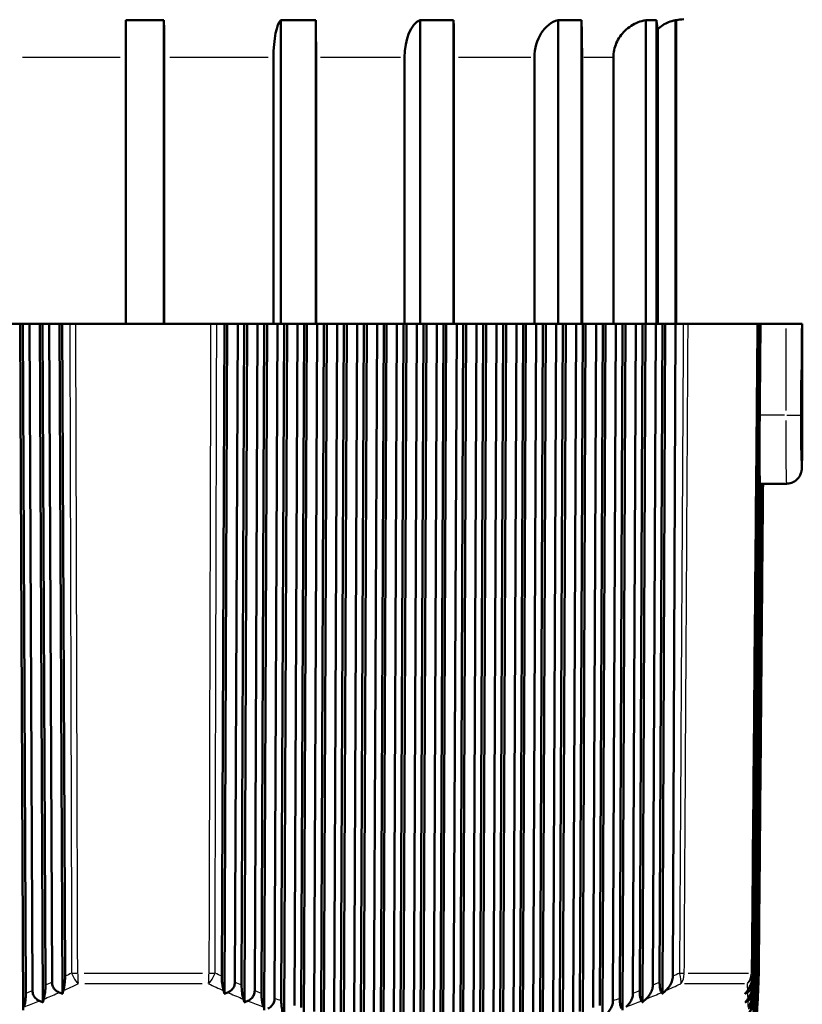
# Model space of a CAD drawing. Units: millimetres. Extents: x 0 to 594, y 0 to 841.
# Drawn here: x 82 to 133, y 319 to 384 of the extents above; entities that cross this region are included whole.
import ezdxf

# ---------------------------------------------------------------- set-up
doc = ezdxf.new("R2010")
doc.units = ezdxf.units.MM
doc.layers.add('Sichtbar (ISO)', color=7, linetype='Continuous', lineweight=50)
doc.layers.add('Sichtbar schmal (ISO)', color=8, linetype='Continuous', lineweight=25, true_color=0x808080)

msp = doc.modelspace()

# ---------------------------------------------------------------- linework, layer by layer
at = {"layer": 'Sichtbar (ISO)'}
for p, q in [((91.207, 383.937), (88.707, 383.937)), ((88.707, 363.987), (88.707, 383.937)), ((91.207, 363.987), (91.207, 383.937)), ((101.177, 383.937), (98.899, 383.937)), ((98.899, 363.987), (98.899, 383.937)), ((101.177, 363.987), (101.177, 383.937)), ((110.231, 383.937), (108.04, 383.937)), ((108.04, 363.987), (108.04, 383.937)), ((110.231, 363.987), (110.231, 383.937)), ((118.628, 383.937), (117.105, 383.937)), ((117.105, 363.987), (117.105, 383.937)), ((118.628, 363.987), (118.628, 383.937)), ((123.553, 383.937), (122.854, 383.937)), ((122.854, 363.987), (122.854, 383.937)), ((123.553, 363.987), (123.553, 383.937)), ((124.854, 383.937), (124.814, 383.937)), ((124.814, 363.987), (124.814, 383.937)), ((124.854, 383.937), (124.854, 363.987)), ((123.643, 383.347), (123.643, 363.987)), ((91.23, 363.987), (91.23, 381.487)), ((98.403, 363.987), (98.403, 381.487)), ((101.202, 363.987), (101.202, 381.487)), ((107.015, 363.987), (107.015, 381.487)), ((110.259, 363.987), (110.259, 381.487)), ((115.554, 363.987), (115.554, 381.487)), ((118.672, 363.987), (118.672, 381.487)), ((120.732, 363.987), (120.732, 381.487)), ((81.088, 363.987), (81.773, 363.987)), ((81.773, 363.987), (81.972, 318.91)), ((81.773, 363.987), (81.948, 363.987)), ((81.948, 363.987), (82.141, 320.015)), ((81.948, 363.987), (82.378, 363.987)), ((82.378, 363.987), (83.064, 363.987)), ((82.577, 320.192), (82.378, 363.987)), ((83.064, 363.987), (83.26, 319.427)), ((83.064, 363.987), (83.239, 363.987)), ((83.239, 363.987), (83.429, 320.553)), ((83.239, 363.987), (83.669, 363.987)), ((83.669, 363.987), (84.354, 363.987)), ((83.864, 320.746), (83.669, 363.987)), ((84.354, 363.987), (84.548, 319.99)), ((84.354, 363.987), (84.529, 363.987)), ((84.529, 363.987), (84.716, 321.138)), ((84.529, 363.987), (85.026, 363.987)), ((85.423, 363.987), (85.026, 363.987)), ((94.279, 363.987), (85.423, 363.987)), ((94.68, 363.987), (94.279, 363.987)), ((94.68, 363.987), (95.183, 363.987)), ((95.003, 321.138), (95.183, 363.987)), ((95.183, 363.987), (95.374, 363.987)), ((95.374, 363.987), (95.188, 319.99)), ((95.374, 363.987), (96.055, 363.987)), ((96.055, 363.987), (95.867, 320.746)), ((96.055, 363.987), (96.491, 363.987)), ((96.309, 320.553), (96.491, 363.987)), ((96.491, 363.987), (96.682, 363.987)), ((96.682, 363.987), (96.493, 319.427)), ((96.682, 363.987), (97.363, 363.987)), ((97.363, 363.987), (97.172, 320.192)), ((97.363, 363.987), (97.799, 363.987)), ((97.614, 320.015), (97.799, 363.987)), ((97.989, 363.987), (97.799, 318.91)), ((97.799, 363.987), (97.989, 363.987)), ((97.989, 363.987), (98.67, 363.987)), ((98.67, 363.987), (98.477, 319.685)), ((98.67, 363.987), (99.106, 363.987)), ((98.919, 319.525), (99.106, 363.987)), ((99.297, 363.987), (99.104, 318.443)), ((99.106, 363.987), (99.297, 363.987)), ((99.297, 363.987), (99.978, 363.987)), ((99.978, 363.987), (99.783, 319.229)), ((99.978, 363.987), (100.414, 363.987)), ((100.225, 319.086), (100.414, 363.987)), ((100.605, 363.987), (100.41, 318.026)), ((100.414, 363.987), (100.605, 363.987)), ((100.605, 363.987), (101.285, 363.987)), ((101.285, 363.987), (101.089, 318.824)), ((101.285, 363.987), (101.721, 363.987)), ((101.531, 318.699), (101.721, 363.987)), ((101.912, 363.987), (101.716, 317.661)), ((101.721, 363.987), (101.912, 363.987)), ((101.912, 363.987), (102.593, 363.987)), ((102.593, 363.987), (102.395, 318.472)), ((102.593, 363.987), (103.029, 363.987)), ((102.837, 318.366), (103.029, 363.987)), ((103.22, 363.987), (103.022, 317.349)), ((103.029, 363.987), (103.22, 363.987)), ((103.22, 363.987), (103.901, 363.987)), ((103.901, 363.987), (103.701, 318.175)), ((103.901, 363.987), (104.337, 363.987)), ((104.144, 318.087), (104.337, 363.987)), ((104.527, 363.987), (104.329, 317.092)), ((104.337, 363.987), (104.527, 363.987)), ((104.527, 363.987), (105.208, 363.987)), ((105.208, 363.987), (105.008, 317.934)), ((105.208, 363.987), (105.644, 363.987)), ((105.45, 317.865), (105.644, 363.987)), ((105.835, 363.987), (105.636, 316.891)), ((105.644, 363.987), (105.835, 363.987)), ((105.835, 363.987), (106.516, 363.987)), ((106.516, 363.987), (106.315, 317.749)), ((106.516, 363.987), (106.952, 363.987)), ((106.757, 317.7), (106.952, 363.987)), ((107.143, 363.987), (106.943, 316.747)), ((106.952, 363.987), (107.143, 363.987)), ((107.143, 363.987), (107.823, 363.987)), ((107.823, 363.987), (107.622, 317.623)), ((107.823, 363.987), (108.259, 363.987)), ((108.064, 317.593), (108.259, 363.987)), ((108.45, 363.987), (108.25, 316.661)), ((108.259, 363.987), (108.45, 363.987)), ((108.45, 363.987), (109.131, 363.987)), ((109.131, 363.987), (108.929, 317.554)), ((109.131, 363.987), (109.567, 363.987)), ((109.372, 317.544), (109.567, 363.987)), ((109.758, 363.987), (109.557, 316.632)), ((109.567, 363.987), (109.758, 363.987)), ((109.758, 363.987), (110.439, 363.987)), ((110.439, 363.987), (110.236, 317.544)), ((110.439, 363.987), (110.874, 363.987)), ((110.679, 317.554), (110.874, 363.987)), ((111.065, 363.987), (110.865, 316.661)), ((110.874, 363.987), (111.065, 363.987)), ((111.065, 363.987), (111.746, 363.987)), ((111.746, 363.987), (111.544, 317.593)), ((111.746, 363.987), (112.182, 363.987)), ((111.987, 317.623), (112.182, 363.987)), ((112.373, 363.987), (112.173, 316.747)), ((112.182, 363.987), (112.373, 363.987)), ((112.373, 363.987), (113.054, 363.987)), ((113.054, 363.987), (112.852, 317.7)), ((113.054, 363.987), (113.49, 363.987)), ((113.295, 317.749), (113.49, 363.987)), ((113.68, 363.987), (113.481, 316.891)), ((113.49, 363.987), (113.68, 363.987)), ((113.68, 363.987), (114.361, 363.987)), ((114.361, 363.987), (114.161, 317.865)), ((114.361, 363.987), (114.797, 363.987)), ((114.604, 317.934), (114.797, 363.987)), ((114.988, 363.987), (114.79, 317.092)), ((114.797, 363.987), (114.988, 363.987)), ((114.988, 363.987), (115.669, 363.987)), ((115.669, 363.987), (115.469, 318.087)), ((115.669, 363.987), (116.105, 363.987)), ((115.912, 318.175), (116.105, 363.987)), ((116.296, 363.987), (116.098, 317.349)), ((116.105, 363.987), (116.296, 363.987)), ((116.296, 363.987), (116.977, 363.987)), ((116.977, 363.987), (116.778, 318.366)), ((116.977, 363.987), (117.412, 363.987)), ((117.221, 318.472), (117.412, 363.987)), ((117.603, 363.987), (117.407, 317.661)), ((117.412, 363.987), (117.603, 363.987)), ((117.603, 363.987), (118.284, 363.987)), ((118.284, 363.987), (118.087, 318.699)), ((118.284, 363.987), (118.72, 363.987)), ((118.53, 318.824), (118.72, 363.987)), ((118.911, 363.987), (118.716, 318.026)), ((118.72, 363.987), (118.911, 363.987)), ((118.911, 363.987), (119.592, 363.987)), ((119.592, 363.987), (119.396, 319.086)), ((119.592, 363.987), (120.028, 363.987)), ((119.84, 319.229), (120.028, 363.987)), ((120.218, 363.987), (120.026, 318.443)), ((120.028, 363.987), (120.218, 363.987)), ((120.218, 363.987), (120.899, 363.987)), ((120.899, 363.987), (120.706, 319.525)), ((120.899, 363.987), (121.335, 363.987)), ((121.149, 319.685), (121.335, 363.987)), ((121.526, 363.987), (121.335, 318.91)), ((121.335, 363.987), (121.526, 363.987)), ((121.526, 363.987), (122.207, 363.987)), ((122.207, 363.987), (122.015, 320.015)), ((122.207, 363.987), (122.643, 363.987)), ((122.459, 320.192), (122.643, 363.987)), ((122.643, 363.987), (122.834, 363.987)), ((122.834, 363.987), (122.645, 319.427)), ((122.834, 363.987), (123.514, 363.987)), ((123.514, 363.987), (123.325, 320.553)), ((123.514, 363.987), (123.95, 363.987)), ((123.769, 320.746), (123.95, 363.987)), ((123.95, 363.987), (124.141, 363.987)), ((124.141, 363.987), (123.955, 319.99)), ((124.141, 363.987), (124.822, 363.987)), ((124.822, 363.987), (124.636, 321.138)), ((124.822, 363.987), (125.326, 363.987)), ((125.64, 363.987), (125.326, 363.987)), ((130.156, 363.987), (125.64, 363.987)), ((129.882, 321.138), (130.255, 363.987)), ((130.267, 363.987), (129.89, 320.746)), ((129.894, 320.553), (130.273, 363.987)), ((130.284, 363.987), (129.902, 320.192)), ((129.906, 320.015), (130.29, 363.987)), ((130.301, 363.987), (129.915, 319.685)), ((129.919, 319.525), (130.307, 363.987)), ((130.319, 363.987), (129.928, 319.229)), ((129.933, 319.086), (130.324, 363.987)), ((130.336, 363.987), (129.942, 318.824)), ((129.947, 318.699), (130.342, 363.987)), ((130.353, 363.987), (129.956, 318.472)), ((129.961, 318.366), (130.359, 363.987)), ((130.371, 363.987), (129.971, 318.175)), ((129.976, 318.087), (130.376, 363.987)), ((130.388, 363.987), (129.986, 317.934)), ((129.991, 317.865), (130.394, 363.987)), ((130.249, 363.987), (130.156, 363.987)), ((130.249, 363.987), (130.255, 363.987)), ((130.255, 363.987), (130.267, 363.987)), ((130.267, 363.987), (130.273, 363.987)), ((130.273, 363.987), (130.284, 363.987)), ((130.284, 363.987), (130.29, 363.987)), ((130.29, 363.987), (130.301, 363.987)), ((130.301, 363.987), (130.307, 363.987)), ((130.307, 363.987), (130.319, 363.987)), ((130.319, 363.987), (130.324, 363.987)), ((130.324, 363.987), (130.336, 363.987)), ((130.336, 363.987), (130.342, 363.987)), ((130.342, 363.987), (130.353, 363.987)), ((130.353, 363.987), (130.359, 363.987)), ((130.359, 363.987), (130.371, 363.987)), ((130.371, 363.987), (130.376, 363.987)), ((130.376, 363.987), (130.388, 363.987)), ((130.388, 363.987), (130.394, 363.987)), ((130.394, 363.987), (132.049, 363.987)), ((133.061, 363.987), (132.049, 363.987)), ((133.061, 363.987), (133.141, 363.987)), ((133.141, 363.987), (133.141, 363.987)), ((133.141, 363.987), (133.141, 357.987)), ((130.335, 355.927), (130.002, 317.749)), ((130.007, 317.7), (130.334, 355.158)), ((130.337, 354.246), (130.018, 317.623)), ((130.023, 317.593), (130.341, 353.956)), ((130.349, 353.6), (130.034, 317.554)), ((130.04, 317.544), (130.354, 353.515)), ((130.365, 353.487), (130.052, 317.544)), ((130.057, 317.554), (130.371, 353.487)), ((130.382, 353.487), (130.069, 317.593)), ((130.075, 317.623), (130.388, 353.487)), ((130.4, 353.487), (130.087, 317.7)), ((130.094, 317.749), (130.406, 353.487)), ((130.417, 353.487), (130.106, 317.865)), ((130.113, 317.934), (130.423, 353.487)), ((130.434, 353.487), (130.125, 318.087)), ((130.132, 318.175), (130.44, 353.487)), ((130.452, 353.487), (130.145, 318.366)), ((130.152, 318.472), (130.457, 353.487)), ((130.469, 353.487), (130.165, 318.699)), ((130.172, 318.824), (130.475, 353.487)), ((130.486, 353.487), (130.186, 319.086)), ((130.193, 319.229), (130.492, 353.487)), ((130.503, 353.487), (130.207, 319.525)), ((130.214, 319.685), (130.509, 353.487)), ((130.521, 353.487), (130.228, 320.015)), ((130.236, 320.192), (130.526, 353.487)), ((130.538, 353.487), (130.25, 320.553)), ((130.258, 320.746), (130.544, 353.487)), ((130.555, 353.487), (130.273, 321.138)), ((130.354, 353.487), (132.101, 353.487))]:
    msp.add_line(p, q, dxfattribs=at)
for centre, radius, start, end in [((125.354, 381.487), 2.5, 90, 101.53696), ((129.28, 321.352), 1, 357.91203, 359.49879)]:
    msp.add_arc(centre, radius, start, end, dxfattribs=at)
for centre, major_axis, ratio, start_param, end_param in [((99.023, 381.487), (0, 2.5), 0.247684, 0.201358, 1.570796), ((108.297, 381.487), (0, 2.5), 0.51265, 0.201358, 1.570796), ((117.492, 381.487), (0, 2.5), 0.775391, 0.201358, 1.570796), ((134.399, 357.987), (-4.325, -1.439), 0.985845, 0.144537, 0.150082), ((130.399, 357.987), (-0.039, -4.5), 0.011509, 5.188028, 5.392437), ((132.899, 357.987), (-4.325, -1.439), 0.985845, 0.65304, 0.65608), ((130.399, 357.987), (-0.039, -4.5), 0.011509, 5.694026, 5.82295), ((131.399, 357.987), (-4.325, -1.439), 0.985845, 1.018449, 1.021039), ((130.399, 357.987), (-0.039, -4.5), 0.011509, 6.058985, 6.17215), ((130.489, 380.77), (-0.54, -64.403), 0.011686, 0.38603, 0.39465), ((130.439, 373.028), (-0.452, -56.113), 0.011812, 0.332009, 0.341618), ((130.465, 376.656), (-0.495, -59.977), 0.011737, 0.359804, 0.36888), ((130.407, 369.892), (-0.407, -52.807), 0.011926, 0.302698, 0.312817)]:
    msp.add_ellipse(centre, major_axis=major_axis, ratio=ratio, start_param=start_param, end_param=end_param, dxfattribs=at)
msp.add_ellipse((133.101, 357.987), major_axis=(0, -3), ratio=0.01151, dxfattribs=at)
for points, knots in [([(91.207, 383.937), (91.209, 383.904), (91.211, 383.854), (91.215, 383.679), (91.219, 383.473), (91.224, 383.037), (91.226, 382.729), (91.229, 382.159), (91.23, 381.796), (91.23, 381.487)], [0.4178097, 0.4178097, 0.4178097, 0.4178097, 0.4629923, 0.4629923, 0.5556052, 0.5556052, 0.6481793, 0.6481793, 0.7407186, 0.7407186, 0.7407186, 0.7407186]), ([(101.177, 383.937), (101.179, 383.903), (101.181, 383.85), (101.187, 383.669), (101.19, 383.459), (101.196, 383.018), (101.198, 382.71), (101.201, 382.145), (101.202, 381.79), (101.202, 381.487)], [0.4300135, 0.4300135, 0.4300135, 0.4300135, 0.4795231, 0.4795231, 0.5767064, 0.5767064, 0.6704838, 0.6704838, 0.7612658, 0.7612658, 0.7612658, 0.7612658]), ([(110.231, 383.937), (110.233, 383.899), (110.236, 383.839), (110.242, 383.639), (110.247, 383.42), (110.253, 382.964), (110.255, 382.659), (110.258, 382.107), (110.259, 381.773), (110.259, 381.487)], [0.4676725, 0.4676725, 0.4676725, 0.4676725, 0.5312432, 0.5312432, 0.6429903, 0.6429903, 0.7405974, 0.7405974, 0.8264279, 0.8264279, 0.8264279, 0.8264279]), ([(118.628, 383.937), (118.633, 383.89), (118.637, 383.81), (118.647, 383.567), (118.654, 383.324), (118.663, 382.829), (118.667, 382.538), (118.67, 382.112), (118.671, 381.971), (118.672, 381.737), (118.672, 381.601), (118.672, 381.487)], [0.5766949, 0.5766949, 0.5766949, 0.5766949, 0.6875257, 0.6875257, 0.8499406, 0.8499406, 0.9618613, 0.9618613, 1.000945, 1.000945, 1.0352429, 1.0352429, 1.0352429, 1.0352429]), ([(120.732, 381.487), (120.732, 381.79), (120.806, 382.145), (121.049, 382.71), (121.264, 383.018), (121.723, 383.459), (122.05, 383.669), (122.504, 383.85), (122.677, 383.903), (122.854, 383.937)], [0.7612658, 0.7612658, 0.7612658, 0.7612658, 0.8520479, 0.8520479, 0.9458253, 0.9458253, 1.0430086, 1.0430086, 1.0925181, 1.0925181, 1.0925181, 1.0925181]), ([(123.553, 383.937), (123.56, 383.905), (123.567, 383.861), (123.586, 383.721), (123.601, 383.591), (123.624, 383.425), (123.634, 383.373), (123.643, 383.347)], [6.0096302, 6.0096302, 6.0096302, 6.0096302, 6.1719764, 6.1719764, 6.5140642, 6.5140642, 6.7348349, 6.7348349, 6.7348349, 6.7348349]), ([(123.643, 383.347), (123.848, 383.531), (124.112, 383.695), (124.496, 383.854), (124.654, 383.904), (124.814, 383.937)], [0.9388877, 0.9388877, 0.9388877, 0.9388877, 1.0184449, 1.0184449, 1.0636275, 1.0636275, 1.0636275, 1.0636275]), ([(133.141, 357.987), (133.141, 357.606), (133.141, 357.221), (133.138, 356.505), (133.136, 356.166), (133.13, 355.567), (133.127, 355.3), (133.12, 354.868), (133.116, 354.7), (133.109, 354.516), (133.108, 354.475), (133.097, 354.378), (133.094, 354.353), (133.085, 354.301), (133.081, 354.281), (133.069, 354.231), (133.06, 354.201), (133.038, 354.133), (133.022, 354.095), (132.977, 353.999), (132.942, 353.942), (132.846, 353.813), (132.777, 353.744), (132.617, 353.624), (132.522, 353.574), (132.32, 353.505), (132.21, 353.487), (132.101, 353.487)], [0, 0, 0, 0, 0.1142492, 0.1142492, 0.2264718, 0.2264718, 0.3390786, 0.3390786, 0.452904, 0.452904, 0.5148352, 0.5148352, 0.5313661, 0.5313661, 0.5396411, 0.5396411, 0.5500941, 0.5500941, 0.5626368, 0.5626368, 0.5827378, 0.5827378, 0.6112443, 0.6112443, 0.642849, 0.642849, 0.6754455, 0.6754455, 0.6754455, 0.6754455]), ([(130.562, 353.487), (130.543, 351.301), (130.523, 349.116), (130.479, 344.087), (130.455, 341.244), (130.405, 335.558), (130.38, 332.715), (130.33, 327.029), (130.305, 324.186), (130.28, 321.344)], [1.150044, 1.150044, 1.150044, 1.150044, 1.805813, 1.805813, 2.658719, 2.658719, 3.511625, 3.511625, 4.364531, 4.364531, 4.364531, 4.364531]), ([(84.334, 320.074), (84.237, 320.113), (84.146, 320.168), (84.007, 320.305), (83.957, 320.377), (83.903, 320.503), (83.889, 320.55), (83.869, 320.646), (83.865, 320.696), (83.864, 320.746)], [0, 0, 0, 0, 0.03249019, 0.03249019, 0.0594955, 0.0594955, 0.0740531, 0.0740531, 0.08910525, 0.08910525, 0.08910525, 0.08910525]), ([(84.716, 321.138), (84.717, 321.025), (84.712, 320.912), (84.693, 320.693), (84.679, 320.586), (84.645, 320.381), (84.624, 320.282), (84.601, 320.193)], [0, 0, 0, 0, 0.0339846, 0.0339846, 0.0697882, 0.0697882, 0.1087451, 0.1087451, 0.1087451, 0.1087451]), ([(95.13, 320.193), (95.09, 320.335), (95.058, 320.492), (95.025, 320.733), (95.017, 320.815), (95.006, 320.977), (95.003, 321.057), (95.003, 321.138)], [0, 0, 0, 0, 0.0626659, 0.0626659, 0.0927607, 0.0927607, 0.1204111, 0.1204111, 0.1204111, 0.1204111]), ([(95.867, 320.746), (95.867, 320.65), (95.85, 320.556), (95.781, 320.388), (95.734, 320.316), (95.637, 320.216), (95.595, 320.182), (95.503, 320.121), (95.452, 320.095), (95.4, 320.074)], [0, 0, 0, 0, 0.02867763, 0.02867763, 0.05495284, 0.05495284, 0.07151174, 0.07151174, 0.08903173, 0.08903173, 0.08903173, 0.08903173]), ([(123.896, 320.074), (123.869, 320.113), (123.844, 320.168), (123.806, 320.305), (123.792, 320.377), (123.778, 320.503), (123.774, 320.55), (123.77, 320.646), (123.768, 320.696), (123.769, 320.746)], [0, 0, 0, 0, 0.03249018, 0.03249018, 0.05949549, 0.05949549, 0.0740531, 0.0740531, 0.08910525, 0.08910525, 0.08910525, 0.08910525]), ([(124.636, 321.138), (124.635, 321.025), (124.612, 320.912), (124.535, 320.693), (124.479, 320.586), (124.341, 320.381), (124.257, 320.282), (124.165, 320.193)], [0, 0, 0, 0, 0.0339846, 0.0339846, 0.0697882, 0.0697882, 0.1087451, 0.1087451, 0.1087451, 0.1087451]), ([(129.535, 320.193), (129.642, 320.335), (129.728, 320.492), (129.817, 320.733), (129.84, 320.815), (129.872, 320.977), (129.881, 321.057), (129.882, 321.138)], [0, 0, 0, 0, 0.062671, 0.062671, 0.0927636, 0.0927636, 0.1204119, 0.1204119, 0.1204119, 0.1204119]), ([(129.89, 320.746), (129.889, 320.65), (129.876, 320.556), (129.824, 320.388), (129.789, 320.316), (129.716, 320.216), (129.685, 320.182), (129.616, 320.121), (129.578, 320.095), (129.539, 320.074)], [0, 0, 0, 0, 0.02867763, 0.02867763, 0.05495284, 0.05495284, 0.07151171, 0.07151171, 0.08903173, 0.08903173, 0.08903173, 0.08903173]), ([(83.035, 319.523), (82.937, 319.565), (82.846, 319.623), (82.709, 319.765), (82.66, 319.839), (82.593, 320.009), (82.577, 320.099), (82.577, 320.192)], [0, 0, 0, 0, 0.03290902, 0.03290902, 0.06022069, 0.06022069, 0.08797335, 0.08797335, 0.08797335, 0.08797335]), ([(83.429, 320.553), (83.429, 320.442), (83.424, 320.333), (83.406, 320.12), (83.392, 320.017), (83.359, 319.819), (83.338, 319.723), (83.316, 319.638)], [0, 0, 0, 0, 0.0332028, 0.0332028, 0.0678585, 0.0678585, 0.105575, 0.105575, 0.105575, 0.105575]), ([(96.432, 319.638), (96.393, 319.775), (96.361, 319.927), (96.33, 320.159), (96.322, 320.239), (96.311, 320.397), (96.308, 320.475), (96.309, 320.553)], [0, 0, 0, 0, 0.0608247, 0.0608247, 0.0900649, 0.0900649, 0.117028, 0.117028, 0.117028, 0.117028]), ([(97.172, 320.192), (97.172, 320.097), (97.155, 320.004), (97.086, 319.835), (97.039, 319.763), (96.904, 319.623), (96.814, 319.565), (96.717, 319.523)], [0, 0, 0, 0, 0.02848777, 0.02848777, 0.05497847, 0.05497847, 0.08781969, 0.08781969, 0.08781969, 0.08781969]), ([(122.583, 319.523), (122.556, 319.565), (122.531, 319.623), (122.493, 319.765), (122.48, 319.839), (122.462, 320.009), (122.458, 320.099), (122.459, 320.192)], [0, 0, 0, 0, 0.03290899, 0.03290899, 0.06022067, 0.06022067, 0.08797335, 0.08797335, 0.08797335, 0.08797335]), ([(123.325, 320.553), (123.325, 320.442), (123.303, 320.333), (123.227, 320.12), (123.173, 320.017), (123.039, 319.819), (122.956, 319.723), (122.867, 319.638)], [0, 0, 0, 0, 0.0332027, 0.0332027, 0.0678586, 0.0678586, 0.105575, 0.105575, 0.105575, 0.105575]), ([(129.556, 319.638), (129.661, 319.775), (129.745, 319.927), (129.831, 320.159), (129.854, 320.239), (129.884, 320.397), (129.893, 320.475), (129.894, 320.553)], [0, 0, 0, 0, 0.0608284, 0.0608284, 0.090067, 0.090067, 0.1170286, 0.1170286, 0.1170286, 0.1170286]), ([(129.902, 320.192), (129.901, 320.097), (129.888, 320.004), (129.836, 319.835), (129.801, 319.763), (129.7, 319.623), (129.633, 319.565), (129.56, 319.523)], [0, 0, 0, 0, 0.02848777, 0.02848777, 0.05497847, 0.05497847, 0.08781969, 0.08781969, 0.08781969, 0.08781969]), ([(82.141, 320.015), (82.141, 319.907), (82.136, 319.8), (82.118, 319.593), (82.105, 319.493), (82.073, 319.302), (82.052, 319.211), (82.03, 319.129)], [0, 0, 0, 0, 0.0324487, 0.0324487, 0.0660071, 0.0660071, 0.1025341, 0.1025341, 0.1025341, 0.1025341]), ([(97.735, 319.129), (97.696, 319.26), (97.665, 319.407), (97.635, 319.632), (97.627, 319.709), (97.616, 319.862), (97.614, 319.938), (97.614, 320.015)], [0, 0, 0, 0, 0.059045, 0.059045, 0.0874583, 0.0874583, 0.113759, 0.113759, 0.113759, 0.113759]), ([(98.477, 319.685), (98.477, 319.591), (98.46, 319.499), (98.391, 319.33), (98.343, 319.257), (98.211, 319.119), (98.126, 319.061), (98.033, 319.018)], [0, 0, 0, 0, 0.02832842, 0.02832842, 0.05508385, 0.05508385, 0.08663529, 0.08663529, 0.08663529, 0.08663529]), ([(99.037, 318.667), (99, 318.793), (98.97, 318.935), (98.94, 319.153), (98.932, 319.227), (98.922, 319.377), (98.919, 319.451), (98.919, 319.525)], [0, 0, 0, 0, 0.0573338, 0.0573338, 0.0849575, 0.0849575, 0.1106298, 0.1106298, 0.1106298, 0.1106298]), ([(120.706, 319.525), (120.705, 319.419), (120.684, 319.315), (120.612, 319.114), (120.56, 319.018), (120.432, 318.833), (120.354, 318.745), (120.269, 318.667)], [0, 0, 0, 0, 0.03172964, 0.03172964, 0.06424948, 0.06424948, 0.09964603, 0.09964603, 0.09964603, 0.09964603]), ([(121.27, 319.018), (121.243, 319.064), (121.218, 319.126), (121.182, 319.27), (121.169, 319.344), (121.152, 319.509), (121.149, 319.596), (121.149, 319.685)], [0, 0, 0, 0, 0.03339569, 0.03339569, 0.05997475, 0.05997475, 0.0867964, 0.0867964, 0.0867964, 0.0867964]), ([(122.015, 320.015), (122.015, 319.907), (121.993, 319.8), (121.919, 319.593), (121.866, 319.493), (121.736, 319.302), (121.655, 319.211), (121.568, 319.129)], [0, 0, 0, 0, 0.0324485, 0.0324485, 0.0660072, 0.0660072, 0.1025341, 0.1025341, 0.1025341, 0.1025341]), ([(129.576, 319.129), (129.679, 319.26), (129.761, 319.407), (129.845, 319.632), (129.867, 319.709), (129.897, 319.862), (129.906, 319.938), (129.906, 320.015)], [0, 0, 0, 0, 0.0590464, 0.0590464, 0.0874591, 0.0874591, 0.1137592, 0.1137592, 0.1137592, 0.1137592]), ([(129.915, 319.685), (129.914, 319.591), (129.901, 319.499), (129.849, 319.33), (129.813, 319.257), (129.714, 319.119), (129.65, 319.061), (129.581, 319.018)], [0, 0, 0, 0, 0.02832842, 0.02832842, 0.05508387, 0.05508387, 0.08663529, 0.08663529, 0.08663529, 0.08663529]), ([(129.597, 318.667), (129.698, 318.793), (129.778, 318.935), (129.86, 319.153), (129.881, 319.227), (129.91, 319.377), (129.919, 319.451), (129.919, 319.525)], [0, 0, 0, 0, 0.0573389, 0.0573389, 0.0849605, 0.0849605, 0.1106306, 0.1106306, 0.1106306, 0.1106306])]:
    msp.add_open_spline(points, degree=3, knots=knots, dxfattribs=at)
for points in [[(130.257, 320.712), (130.258, 320.723), (130.258, 320.734), (130.258, 320.746)], [(130.273, 321.138), (130.272, 321.082), (130.268, 321.027), (130.26, 320.972)], [(130.235, 320.155), (130.235, 320.167), (130.236, 320.179), (130.236, 320.192)], [(130.25, 320.553), (130.25, 320.498), (130.245, 320.443), (130.238, 320.389)], [(130.207, 319.525), (130.206, 319.471), (130.202, 319.418), (130.194, 319.365)], [(130.213, 319.646), (130.214, 319.659), (130.214, 319.672), (130.214, 319.685)], [(130.228, 320.015), (130.228, 319.96), (130.224, 319.906), (130.216, 319.853)]]:
    msp.add_open_spline(points, degree=3, dxfattribs=at)
for points, weights in [([(84.601, 320.193), (84.574, 320.091), (84.548, 319.99)], [1.00049558269, 1.00055234236, 1.00060251734]), ([(95.188, 319.99), (95.159, 320.091), (95.13, 320.193)], [1.00060251734, 1.00055234236, 1.00049558269]), ([(124.165, 320.193), (124.06, 320.091), (123.955, 319.99)], [1.00049558269, 1.00055234236, 1.00060251734]), ([(129.381, 319.99), (129.458, 320.091), (129.535, 320.193)], [1.00060251734, 1.00055234236, 1.00049558269]), ([(83.26, 319.427), (83.147, 319.474), (83.035, 319.523)], [1.00570425051, 1.00556158293, 1.0054111646]), ([(83.316, 319.638), (83.288, 319.532), (83.26, 319.427)], [1.00077666265, 1.00081860241, 1.00085299906]), ([(84.548, 319.99), (84.441, 320.032), (84.334, 320.074)], [1.01159299518, 1.01107450899, 1.01054945777]), ([(95.4, 320.074), (95.294, 320.032), (95.188, 319.99)], [1.01054945777, 1.01107450899, 1.01159299518]), ([(96.493, 319.427), (96.463, 319.532), (96.432, 319.638)], [1.00085299906, 1.00081860241, 1.00077666266]), ([(96.717, 319.523), (96.605, 319.474), (96.493, 319.427)], [1.0054111646, 1.00556158293, 1.00570425051]), ([(122.645, 319.427), (122.614, 319.474), (122.583, 319.523)], [1.00570425051, 1.00556158293, 1.0054111646]), ([(122.867, 319.638), (122.755, 319.532), (122.645, 319.427)], [1.00077666265, 1.00081860241, 1.00085299906]), ([(123.955, 319.99), (123.925, 320.032), (123.896, 320.074)], [1.01159299518, 1.01107450899, 1.01054945777]), ([(129.539, 320.074), (129.46, 320.032), (129.381, 319.99)], [1.01054945777, 1.01107450899, 1.01159299518]), ([(129.394, 319.427), (129.474, 319.532), (129.556, 319.638)], [1.00085299906, 1.00081860241, 1.00077666265]), ([(129.56, 319.523), (129.477, 319.474), (129.394, 319.427)], [1.0054111646, 1.00556158293, 1.00570425051])]:
    msp.add_rational_spline(points, weights, degree=2, dxfattribs=at)
at = {"layer": 'Sichtbar schmal (ISO)'}
for p, q in [((88.346, 381.487), (81.93, 381.487)), ((98.051, 381.487), (91.593, 381.487)), ((106.738, 381.487), (101.505, 381.487)), ((115.318, 381.487), (110.551, 381.487)), ((120.645, 381.487), (118.791, 381.487)), ((132.049, 363.687), (132.049, 358.287)), ((133.061, 363.687), (133.061, 358.287)), ((133.141, 363.687), (133.141, 358.287)), ((131.964, 357.987), (130.427, 357.987)), ((132.128, 357.987), (133.057, 357.987)), ((133.141, 357.987), (133.141, 357.987)), ((85.976, 321.344), (93.735, 321.344)), ((125.643, 321.344), (129.6, 321.344)), ((93.712, 320.645), (86.005, 320.645)), ((129.336, 320.645), (125.405, 320.645))]:
    msp.add_line(p, q, dxfattribs=at)
for centre, major_axis, ratio, start_param, end_param in [((132.101, 357.987), (0, -4.5), 0.01151, 4.790929, 6.204645), ((133.101, 357.987), (0, -3.5), 0.01151, 4.869469, 7.696902), ((85.657, 321.352), (0.435, -0.9), 0.473856, 4.539732, 5.315989), ((85.657, 321.352), (-1, -0.003), 0.008465, 1.056901, 1.438809), ((85.657, 321.352), (0, 1), 0.110524, 1.618357, 2.317361), ((94.077, 321.352), (0, -1), 0.087618, 0.824232, 1.523236), ((94.077, 321.352), (0.431, 0.903), 0.455482, 4.097534, 4.873791), ((94.077, 321.352), (-1, 0.003), 0.008528, 1.679763, 2.061671), ((124.584, 321.352), (0.429, -0.903), 0.44965, 0.531481, 1.307739), ((124.584, 321.352), (-1, 0.006), 0.006686, 2.10413, 2.486038), ((124.584, 321.352), (0, 1), 0.805458, 3.965824, 4.664829), ((128.878, 321.352), (0, -1), 0.906504, 0.824232, 1.523236), ((128.878, 321.352), (1, 0.019), 0.923583, 5.433779, 6.210036), ((128.878, 321.352), (1, -0.009), 0.00198, 5.868551, 6.250459), ((129.28, 321.352), (1, -0.009), 0.001779, 0.000575, 0.010934), ((129.28, 321.352), (0.999, -0.036), 0.923506, 0.0015, 0.028509)]:
    msp.add_ellipse(centre, major_axis=major_axis, ratio=ratio, start_param=start_param, end_param=end_param, dxfattribs=at)
for points, knots in [([(85.026, 363.987), (85.036, 360.563), (85.045, 357.139), (85.066, 349.957), (85.076, 346.2), (85.087, 342.442), (85.098, 338.643), (85.109, 334.843), (85.129, 327.811), (85.138, 324.577), (85.147, 321.344)], [0.100004, 0.100004, 0.100004, 0.100004, 1.127297, 1.127297, 2.254593, 2.254593, 2.254593, 3.394444, 3.394444, 4.364531, 4.364531, 4.364531, 4.364531]), ([(85.546, 321.344), (85.537, 324.577), (85.528, 327.811), (85.507, 334.843), (85.496, 338.643), (85.486, 342.442), (85.475, 346.2), (85.464, 349.957), (85.443, 357.139), (85.433, 360.563), (85.423, 363.987)], [-4.364531, -4.364531, -4.364531, -4.364531, -3.394444, -3.394444, -2.254593, -2.254593, -2.254593, -1.127297, -1.127297, -0.100004, -0.100004, -0.100004, -0.100004]), ([(94.279, 363.987), (94.27, 360.563), (94.261, 357.139), (94.242, 349.957), (94.232, 346.2), (94.221, 342.442), (94.211, 338.643), (94.201, 334.844), (94.182, 327.811), (94.174, 324.577), (94.165, 321.344)], [0.100004, 0.100004, 0.100004, 0.100004, 1.12728, 1.12728, 2.254561, 2.254561, 2.254561, 3.394427, 3.394427, 4.364531, 4.364531, 4.364531, 4.364531]), ([(94.567, 321.344), (94.576, 324.577), (94.584, 327.811), (94.603, 334.844), (94.613, 338.643), (94.623, 342.442), (94.633, 346.2), (94.643, 349.957), (94.662, 357.139), (94.671, 360.563), (94.68, 363.987)], [-4.364531, -4.364531, -4.364531, -4.364531, -3.394427, -3.394427, -2.254561, -2.254561, -2.254561, -1.12728, -1.12728, -0.100004, -0.100004, -0.100004, -0.100004]), ([(125.326, 363.987), (125.305, 360.563), (125.285, 357.139), (125.243, 349.957), (125.22, 346.199), (125.198, 342.442), (125.176, 338.642), (125.153, 334.843), (125.112, 327.81), (125.093, 324.577), (125.073, 321.344)], [0.100004, 0.100004, 0.100004, 0.100004, 1.127317, 1.127317, 2.254635, 2.254635, 2.254635, 3.394464, 3.394464, 4.364531, 4.364531, 4.364531, 4.364531]), ([(125.389, 321.344), (125.408, 324.577), (125.427, 327.81), (125.468, 334.843), (125.491, 338.642), (125.513, 342.442), (125.535, 346.199), (125.557, 349.957), (125.6, 357.139), (125.62, 360.563), (125.64, 363.987)], [-4.364531, -4.364531, -4.364531, -4.364531, -3.394464, -3.394464, -2.254635, -2.254635, -2.254635, -1.127317, -1.127317, -0.100004, -0.100004, -0.100004, -0.100004]), ([(130.156, 363.987), (130.126, 360.563), (130.096, 357.139), (130.034, 349.958), (130.001, 346.201), (129.968, 342.444), (129.935, 338.644), (129.902, 334.844), (129.841, 327.811), (129.812, 324.577), (129.784, 321.344)], [0.100004, 0.100004, 0.100004, 0.100004, 1.127224, 1.127224, 2.254447, 2.254447, 2.254447, 3.39437, 3.39437, 4.364531, 4.364531, 4.364531, 4.364531]), ([(129.878, 321.344), (129.906, 324.577), (129.934, 327.811), (129.995, 334.844), (130.028, 338.644), (130.061, 342.444), (130.094, 346.201), (130.127, 349.958), (130.189, 357.139), (130.219, 360.563), (130.249, 363.987)], [-4.364531, -4.364531, -4.364531, -4.364531, -3.39437, -3.39437, -2.254447, -2.254447, -2.254447, -1.127224, -1.127224, -0.100004, -0.100004, -0.100004, -0.100004]), ([(130.562, 353.487), (130.529, 349.805), (130.497, 346.124), (130.465, 342.442), (130.432, 338.642), (130.398, 334.843), (130.337, 327.81), (130.309, 324.577), (130.28, 321.344)], [1.150046, 1.150046, 1.150046, 1.150046, 2.254631, 2.254631, 2.254631, 3.394463, 3.394463, 4.364531, 4.364531, 4.364531, 4.364531]), ([(83.864, 320.746), (83.852, 320.74), (83.839, 320.734), (83.826, 320.729), (83.694, 320.669), (83.561, 320.611), (83.429, 320.553)], [1.10506846, 1.10506846, 1.10506846, 1.10506846, 1.10985017, 1.10985017, 1.10985017, 1.15936875, 1.15936875, 1.15936875, 1.15936875]), ([(96.309, 320.553), (96.174, 320.611), (96.04, 320.669), (95.906, 320.729), (95.893, 320.734), (95.88, 320.74), (95.867, 320.746)], [5.39059104, 5.39059104, 5.39059104, 5.39059104, 5.44010962, 5.44010962, 5.44010962, 5.44489133, 5.44489133, 5.44489133, 5.44489133]), ([(123.769, 320.746), (123.756, 320.74), (123.743, 320.734), (123.73, 320.729), (123.595, 320.669), (123.46, 320.611), (123.325, 320.553)], [1.10506846, 1.10506846, 1.10506846, 1.10506846, 1.10985017, 1.10985017, 1.10985017, 1.15936875, 1.15936875, 1.15936875, 1.15936875]), ([(129.894, 320.553), (129.892, 320.611), (129.891, 320.669), (129.89, 320.728), (129.89, 320.734), (129.89, 320.74), (129.89, 320.746)], [6.53019191, 6.53019191, 6.53019191, 6.53019191, 6.57966254, 6.57966254, 6.57966254, 6.58449197, 6.58449197, 6.58449197, 6.58449197]), ([(130.258, 320.746), (130.258, 320.74), (130.258, 320.734), (130.257, 320.728), (130.255, 320.669), (130.253, 320.611), (130.25, 320.553)], [3.30137849, 3.30137849, 3.30137849, 3.30137849, 3.30620793, 3.30620793, 3.30620793, 3.35567856, 3.35567856, 3.35567856, 3.35567856]), ([(82.577, 320.192), (82.568, 320.188), (82.559, 320.184), (82.55, 320.18), (82.413, 320.124), (82.277, 320.069), (82.141, 320.015)], [1.80679251, 1.80679251, 1.80679251, 1.80679251, 1.8101482, 1.8101482, 1.8101482, 1.86055457, 1.86055457, 1.86055457, 1.86055457]), ([(97.614, 320.015), (97.476, 320.069), (97.338, 320.124), (97.2, 320.18), (97.19, 320.184), (97.181, 320.188), (97.172, 320.192)], [5.79813938, 5.79813938, 5.79813938, 5.79813938, 5.84854576, 5.84854576, 5.84854576, 5.85190144, 5.85190144, 5.85190144, 5.85190144]), ([(122.459, 320.192), (122.45, 320.188), (122.44, 320.184), (122.431, 320.18), (122.293, 320.124), (122.154, 320.069), (122.015, 320.015)], [1.80679251, 1.80679251, 1.80679251, 1.80679251, 1.8101482, 1.8101482, 1.8101482, 1.86055457, 1.86055457, 1.86055457, 1.86055457]), ([(129.906, 320.015), (129.905, 320.069), (129.904, 320.124), (129.902, 320.18), (129.902, 320.184), (129.902, 320.188), (129.902, 320.192)], [6.37086186, 6.37086186, 6.37086186, 6.37086186, 6.42121607, 6.42121607, 6.42121607, 6.42462359, 6.42462359, 6.42462359, 6.42462359]), ([(130.236, 320.192), (130.236, 320.188), (130.236, 320.184), (130.235, 320.18), (130.233, 320.124), (130.231, 320.069), (130.228, 320.015)], [3.46133263, 3.46133263, 3.46133263, 3.46133263, 3.46474015, 3.46474015, 3.46474015, 3.51509436, 3.51509436, 3.51509436, 3.51509436]), ([(82.03, 319.129), (82.333, 319.243), (82.634, 319.361), (82.935, 319.482), (82.968, 319.496), (83.001, 319.509), (83.035, 319.523)], [-1.9194143, -1.9194143, -1.9194143, -1.9194143, -1.8101482, -1.8101482, -1.8101482, -1.7979938, -1.7979938, -1.7979938, -1.7979938]), ([(83.316, 319.638), (83.623, 319.765), (83.929, 319.896), (84.234, 320.03), (84.268, 320.045), (84.301, 320.06), (84.334, 320.074)], [-1.2220488, -1.2220488, -1.2220488, -1.2220488, -1.1098502, -1.1098502, -1.1098502, -1.0975913, -1.0975913, -1.0975913, -1.0975913]), ([(95.4, 320.074), (95.434, 320.06), (95.467, 320.045), (95.501, 320.03), (95.81, 319.896), (96.121, 319.765), (96.432, 319.638)], [-5.4523685, -5.4523685, -5.4523685, -5.4523685, -5.4401096, -5.4401096, -5.4401096, -5.327911, -5.327911, -5.327911, -5.327911]), ([(96.717, 319.523), (96.751, 319.509), (96.785, 319.496), (96.818, 319.482), (97.123, 319.361), (97.428, 319.243), (97.735, 319.129)], [-5.8607002, -5.8607002, -5.8607002, -5.8607002, -5.8485458, -5.8485458, -5.8485458, -5.7392797, -5.7392797, -5.7392797, -5.7392797]), ([(98.919, 319.525), (98.778, 319.575), (98.637, 319.626), (98.497, 319.678), (98.49, 319.681), (98.484, 319.683), (98.477, 319.685)], [4.05672419, 4.05672419, 4.05672419, 4.05672419, 4.10764578, 4.10764578, 4.10764578, 4.10997067, 4.10997067, 4.10997067, 4.10997067]), ([(121.149, 319.685), (121.143, 319.683), (121.136, 319.681), (121.13, 319.678), (120.989, 319.626), (120.847, 319.575), (120.706, 319.525)], [1.65983914, 1.65983914, 1.65983914, 1.65983914, 1.66216403, 1.66216403, 1.66216403, 1.71308562, 1.71308562, 1.71308562, 1.71308562]), ([(121.568, 319.129), (121.874, 319.243), (122.178, 319.361), (122.482, 319.482), (122.515, 319.496), (122.549, 319.509), (122.583, 319.523)], [-1.9194143, -1.9194143, -1.9194143, -1.9194143, -1.8101482, -1.8101482, -1.8101482, -1.7979938, -1.7979938, -1.7979938, -1.7979938]), ([(122.867, 319.638), (123.177, 319.765), (123.487, 319.896), (123.795, 320.03), (123.829, 320.045), (123.862, 320.06), (123.896, 320.074)], [-1.2220488, -1.2220488, -1.2220488, -1.2220488, -1.1098502, -1.1098502, -1.1098502, -1.0975913, -1.0975913, -1.0975913, -1.0975913]), ([(129.539, 320.074), (129.54, 320.06), (129.54, 320.045), (129.541, 320.03), (129.546, 319.896), (129.551, 319.765), (129.556, 319.638)], [-6.5919691, -6.5919691, -6.5919691, -6.5919691, -6.5796625, -6.5796625, -6.5796625, -6.4675126, -6.4675126, -6.4675126, -6.4675126]), ([(129.56, 319.523), (129.561, 319.509), (129.561, 319.495), (129.562, 319.482), (129.567, 319.361), (129.572, 319.243), (129.576, 319.129)], [-6.4334224, -6.4334224, -6.4334224, -6.4334224, -6.4212161, -6.4212161, -6.4212161, -6.312003, -6.312003, -6.312003, -6.312003]), ([(129.919, 319.525), (129.918, 319.575), (129.916, 319.626), (129.915, 319.678), (129.915, 319.681), (129.915, 319.683), (129.915, 319.685)], [6.21311074, 6.21311074, 6.21311074, 6.21311074, 6.2639762, 6.2639762, 6.2639762, 6.26635686, 6.26635686, 6.26635686, 6.26635686]), ([(130.214, 319.685), (130.214, 319.683), (130.214, 319.681), (130.214, 319.678), (130.212, 319.626), (130.209, 319.575), (130.207, 319.525)], [3.61964012, 3.61964012, 3.61964012, 3.61964012, 3.62202078, 3.62202078, 3.62202078, 3.67288624, 3.67288624, 3.67288624, 3.67288624])]:
    msp.add_open_spline(points, degree=3, knots=knots, dxfattribs=at)
for points in [[(85.147, 321.344), (85.004, 321.274), (84.86, 321.206), (84.716, 321.138)], [(95.003, 321.138), (94.858, 321.206), (94.712, 321.274), (94.567, 321.344)], [(125.073, 321.344), (124.928, 321.274), (124.782, 321.206), (124.636, 321.138)], [(129.882, 321.138), (129.88, 321.206), (129.879, 321.274), (129.878, 321.344)], [(130.28, 321.344), (130.278, 321.274), (130.275, 321.206), (130.273, 321.138)], [(84.601, 320.193), (84.928, 320.34), (85.254, 320.491), (85.579, 320.645)], [(94.139, 320.645), (94.468, 320.491), (94.798, 320.34), (95.13, 320.193)], [(124.165, 320.193), (124.496, 320.34), (124.825, 320.491), (125.153, 320.645)], [(129.519, 320.645), (129.524, 320.491), (129.529, 320.34), (129.535, 320.193)]]:
    msp.add_open_spline(points, degree=3, dxfattribs=at)

doc.saveas('drawing.dxf')
